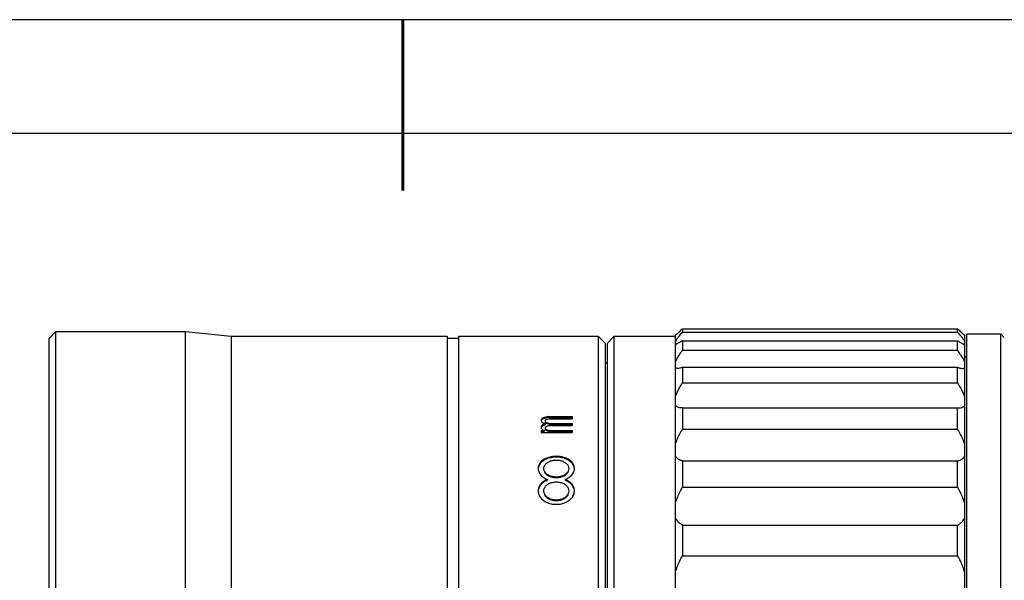
# Model space of a CAD drawing. Units: millimetres. Extents: x 1794 to 2091, y 1884 to 2094.
# Drawn here: x 1909 to 1996, y 2045 to 2094 of the extents above; entities that cross this region are included whole.
import ezdxf

# ---------------------------------------------------------------- set-up
doc = ezdxf.new("R2010")
doc.units = ezdxf.units.MM
doc.layers.add('1轮廓实线层', color=7, linetype='Continuous')
doc.layers.add('细实线层', color=7, linetype='Continuous')
doc.layers.add('粗实线层', color=7, linetype='Continuous', lineweight=25)

# ---------------------------------------------------------------- blocks, each defined once
blk = doc.blocks.new('*X4')
at = {"layer": '粗实线层', "lineweight": 60}
blk.add_line((0, 105), (0, 90), dxfattribs=at)
at = {"layer": '粗实线层'}
blk.add_line((138.5, 95), (-138.5, 95), dxfattribs=at)
at = {"layer": '细实线层'}
blk.add_line((148.5, 105), (-148.5, 105), dxfattribs=at)

msp = doc.modelspace()

# ---------------------------------------------------------------- linework, layer by layer
at = {"layer": '1轮廓实线层'}
for p, q in [((1911.558, 2065.851), (1912.158, 2066.451)), ((1912.158, 1979.651), (1912.158, 2066.451)), ((1912.158, 2066.451), (1923.558, 2066.451)), ((1923.558, 1979.651), (1923.558, 2066.451)), ((1923.558, 2066.451), (1927.558, 2066.051)), ((1966.658, 1979.96), (1966.658, 2066.143)), ((1967.258, 2066.697), (1967.258, 2066.412)), ((1967.258, 2066.697), (1991.458, 2066.697)), ((1967.258, 2066.412), (1991.458, 2066.412)), ((1991.458, 2066.412), (1991.458, 2066.697)), ((1992.058, 2066.143), (1992.058, 1979.96)), ((1992.262, 1979.851), (1992.262, 2066.251)), ((1992.262, 2066.251), (1995.262, 2066.251)), ((1995.262, 1979.851), (1995.262, 2066.251)), ((1995.562, 2065.951), (1995.262, 2066.251)), ((1911.558, 1980.251), (1911.558, 2065.851)), ((1927.558, 2066.051), (1927.558, 1980.051)), ((1927.558, 2066.051), (1946.558, 2066.051)), ((1946.558, 2066.051), (1946.558, 1980.051)), ((1946.558, 2065.891), (1947.558, 2065.891)), ((1947.558, 2066.051), (1947.558, 1980.051)), ((1947.558, 2066.051), (1959.858, 2066.051)), ((1959.858, 2066.051), (1959.858, 1980.051)), ((1960.458, 2065.451), (1959.858, 2066.051)), ((1960.458, 2065.451), (1960.458, 1980.651)), ((1960.658, 2065.451), (1961.258, 2066.051)), ((1960.658, 1980.651), (1960.658, 2065.451)), ((1961.258, 2023.291), (1961.258, 2066.051)), ((1961.258, 2066.051), (1966.658, 2066.051)), ((1967.258, 2065.655), (1967.258, 2064.81)), ((1967.258, 2065.655), (1991.458, 2065.655)), ((1991.458, 2064.81), (1991.458, 2065.655)), ((1967.258, 2064.81), (1991.458, 2064.81)), ((1960.458, 2063.751), (1960.658, 2063.751)), ((1992.058, 2064.251), (1992.262, 2064.251)), ((1967.258, 2063.319), (1967.258, 2061.939)), ((1967.258, 2063.319), (1991.458, 2063.319)), ((1991.458, 2061.939), (1991.458, 2063.319)), ((1967.258, 2061.939), (1991.458, 2061.939)), ((1967.258, 2059.76), (1967.139, 2059.754)), ((1967.258, 2059.76), (1967.258, 2057.886)), ((1967.258, 2059.76), (1991.458, 2059.76)), ((1991.458, 2057.886), (1991.458, 2059.76)), ((1991.458, 2059.76), (1991.577, 2059.754)), ((1954.834, 2058.726), (1954.834, 2058.577)), ((1955.09, 2058.91), (1954.92, 2058.837)), ((1954.92, 2058.837), (1954.92, 2058.753)), ((1955.09, 2058.827), (1954.92, 2058.753)), ((1955.515, 2058.983), (1955.09, 2058.91)), ((1955.09, 2058.91), (1955.09, 2058.827)), ((1955.515, 2058.9), (1955.09, 2058.827)), ((1955.175, 2058.652), (1955.26, 2058.726)), ((1955.175, 2058.652), (1955.175, 2058.596)), ((1955.175, 2058.54), (1955.175, 2058.457)), ((1955.26, 2058.464), (1955.175, 2058.54)), ((1955.26, 2058.382), (1955.175, 2058.457)), ((1955.175, 2058.351), (1955.175, 2058.269)), ((1955.26, 2058.726), (1955.345, 2058.763)), ((1955.26, 2058.464), (1955.26, 2058.382)), ((1955.345, 2058.427), (1955.26, 2058.464)), ((1955.345, 2058.345), (1955.26, 2058.382)), ((1955.345, 2058.763), (1955.515, 2058.8)), ((1955.345, 2058.427), (1955.345, 2058.345)), ((1955.515, 2058.389), (1955.345, 2058.427)), ((1955.515, 2058.307), (1955.345, 2058.345)), ((1955.515, 2058.983), (1955.515, 2058.9)), ((1955.515, 2058.983), (1957.558, 2058.983)), ((1955.515, 2058.9), (1957.558, 2058.9)), ((1955.515, 2058.8), (1957.558, 2058.8)), ((1955.515, 2058.389), (1955.515, 2058.307)), ((1955.515, 2058.389), (1957.558, 2058.389)), ((1955.515, 2058.307), (1957.558, 2058.307)), ((1957.558, 2058.983), (1957.558, 2058.8)), ((1957.558, 2058.389), (1957.558, 2058.199)), ((1954.834, 2058.122), (1954.834, 2057.968)), ((1954.834, 2057.773), (1954.834, 2057.577)), ((1954.834, 2057.773), (1955.09, 2057.773)), ((1954.834, 2057.693), (1955.09, 2057.693)), ((1954.834, 2057.577), (1957.558, 2057.577)), ((1954.92, 2058.237), (1954.92, 2058.155)), ((1954.92, 2057.852), (1955.09, 2057.773)), ((1955.09, 2057.773), (1955.09, 2057.693)), ((1955.175, 2058.045), (1955.26, 2058.122)), ((1955.175, 2058.045), (1955.175, 2057.887)), ((1955.26, 2058.122), (1955.345, 2058.161)), ((1955.26, 2057.852), (1955.26, 2057.771)), ((1955.43, 2057.773), (1955.26, 2057.852)), ((1955.43, 2057.693), (1955.26, 2057.771)), ((1955.345, 2058.161), (1955.515, 2058.199)), ((1955.43, 2057.773), (1955.43, 2057.693)), ((1955.43, 2057.773), (1957.558, 2057.773)), ((1955.43, 2057.693), (1957.558, 2057.693)), ((1955.515, 2058.199), (1957.558, 2058.199)), ((1957.558, 2057.773), (1957.558, 2057.577)), ((1967.258, 2057.886), (1991.458, 2057.886)), ((1967.258, 2055.085), (1967.258, 2052.775)), ((1967.258, 2055.085), (1991.458, 2055.085)), ((1991.458, 2052.775), (1991.458, 2055.085)), ((1955.383, 2053.457), (1955.383, 2053.387)), ((1956.932, 2053.457), (1956.932, 2053.387)), ((1967.258, 2052.775), (1991.458, 2052.775)), ((1967.258, 2049.437), (1967.258, 2046.761)), ((1967.258, 2049.437), (1991.458, 2049.437)), ((1991.458, 2046.761), (1991.458, 2049.437)), ((1967.258, 2046.761), (1991.458, 2046.761))]:
    msp.add_line(p, q, dxfattribs=at)
for points, knots in [([(1967.258, 2066.697), (1967.169, 2066.614), (1967.014, 2066.471), (1966.814, 2066.286), (1966.703, 2066.184), (1966.658, 2066.143)], [0, 0, 0, 0, 0.3626347, 0.633436, 0.8166872, 0.8166872, 0.8166872, 0.8166872]), ([(1966.658, 2065.636), (1966.7, 2065.704), (1966.808, 2065.86), (1967.009, 2066.118), (1967.168, 2066.307), (1967.258, 2066.412)], [0, 0, 0, 0, 0.2409527, 0.5667625, 0.9818524, 0.9818524, 0.9818524, 0.9818524]), ([(1991.458, 2066.697), (1991.546, 2066.614), (1991.701, 2066.471), (1991.901, 2066.286), (1992.013, 2066.184), (1992.058, 2066.143)], [0, 0, 0, 0, 0.3626347, 0.633436, 0.8166872, 0.8166872, 0.8166872, 0.8166872]), ([(1992.058, 2065.636), (1992.016, 2065.704), (1991.908, 2065.86), (1991.707, 2066.118), (1991.548, 2066.307), (1991.458, 2066.412)], [0, 0, 0, 0, 0.2409527, 0.5667625, 0.9818524, 0.9818524, 0.9818524, 0.9818524]), ([(1967.258, 2065.655), (1967.171, 2065.597), (1967.019, 2065.501), (1966.825, 2065.396), (1966.716, 2065.353), (1966.676, 2065.344)], [0, 0, 0, 0, 0.3139504, 0.5382285, 0.6625378, 0.6625378, 0.6625378, 0.6625378]), ([(1991.458, 2065.655), (1991.545, 2065.597), (1991.696, 2065.501), (1991.869, 2065.408), (1991.953, 2065.372), (1991.968, 2065.366)], [0, 0, 0, 0, 0.3139504, 0.5382285, 0.5870775, 0.5870775, 0.5870775, 0.5870775]), ([(1966.658, 2063.835), (1966.698, 2063.927), (1966.802, 2064.129), (1967.004, 2064.454), (1967.166, 2064.685), (1967.258, 2064.81)], [0, 0, 0, 0, 0.300835, 0.681742, 1.146554, 1.146554, 1.146554, 1.146554]), ([(1992.058, 2063.835), (1992.018, 2063.927), (1991.913, 2064.129), (1991.712, 2064.454), (1991.549, 2064.685), (1991.458, 2064.81)], [0, 0, 0, 0, 0.300835, 0.681742, 1.146554, 1.146554, 1.146554, 1.146554]), ([(1966.82, 2063.217), (1966.811, 2063.217), (1966.756, 2063.218), (1966.698, 2063.23), (1966.658, 2063.253)], [0, 0, 0, 0, 0.0274789, 0.1670251, 0.1670251, 0.1670251, 0.1670251]), ([(1967.258, 2063.319), (1967.171, 2063.286), (1967.028, 2063.239), (1966.878, 2063.216), (1966.82, 2063.217)], [0, 0, 0, 0, 0.2783297, 0.451204, 0.451204, 0.451204, 0.451204]), ([(1991.458, 2063.319), (1991.544, 2063.286), (1991.688, 2063.239), (1991.838, 2063.216), (1991.895, 2063.217)], [0, 0, 0, 0, 0.2783297, 0.451204, 0.451204, 0.451204, 0.451204]), ([(1991.895, 2063.217), (1991.905, 2063.217), (1991.96, 2063.218), (1992.018, 2063.23), (1992.058, 2063.253)], [0, 0, 0, 0, 0.0274789, 0.1670251, 0.1670251, 0.1670251, 0.1670251]), ([(1966.658, 2060.795), (1966.697, 2060.907), (1966.798, 2061.15), (1967, 2061.532), (1967.165, 2061.798), (1967.258, 2061.939)], [0, 0, 0, 0, 0.3565, 0.786986, 1.294402, 1.294402, 1.294402, 1.294402]), ([(1992.058, 2060.795), (1992.019, 2060.907), (1991.917, 2061.15), (1991.716, 2061.532), (1991.551, 2061.798), (1991.458, 2061.939)], [0, 0, 0, 0, 0.3565, 0.786986, 1.294402, 1.294402, 1.294402, 1.294402]), ([(1967.139, 2059.754), (1967.09, 2059.754), (1966.971, 2059.762), (1966.796, 2059.812), (1966.694, 2059.897), (1966.658, 2059.944)], [0, 0, 0, 0, 0.1470201, 0.3562122, 0.5333864, 0.5333864, 0.5333864, 0.5333864]), ([(1991.577, 2059.754), (1991.626, 2059.754), (1991.745, 2059.762), (1991.919, 2059.812), (1992.022, 2059.897), (1992.058, 2059.944)], [0, 0, 0, 0, 0.1470201, 0.3562122, 0.5333864, 0.5333864, 0.5333864, 0.5333864]), ([(1954.881, 2058.186), (1954.88, 2058.184), (1954.864, 2058.163), (1954.849, 2058.141), (1954.834, 2058.122)], [0, 0, 0, 0, 0.0075682, 0.07910034, 0.07910034, 0.07910034, 0.07910034]), ([(1954.882, 2058.105), (1954.88, 2058.103), (1954.877, 2058.099), (1954.875, 2058.095), (1954.873, 2058.093)], [0, 0, 0, 0, 0.00837055, 0.01428962, 0.01428962, 0.01428962, 0.01428962]), ([(1966.658, 2056.608), (1966.696, 2056.738), (1966.795, 2057.013), (1966.997, 2057.44), (1967.164, 2057.733), (1967.258, 2057.886)], [0, 0, 0, 0, 0.404248, 0.875402, 1.415369, 1.415369, 1.415369, 1.415369]), ([(1992.058, 2056.608), (1992.02, 2056.738), (1991.92, 2057.013), (1991.719, 2057.44), (1991.552, 2057.733), (1991.458, 2057.886)], [0, 0, 0, 0, 0.404248, 0.875402, 1.415369, 1.415369, 1.415369, 1.415369]), ([(1957.757, 2054.428), (1957.757, 2054.469), (1957.745, 2054.619), (1957.638, 2054.877), (1957.381, 2055.142), (1957.029, 2055.342), (1956.612, 2055.464), (1956.162, 2055.508), (1955.71, 2055.466), (1955.291, 2055.344), (1954.938, 2055.144), (1954.678, 2054.879), (1954.571, 2054.62), (1954.559, 2054.469), (1954.559, 2054.428)], [0, 0, 0, 0, 0.123112, 0.449823, 0.811546, 1.212199, 1.649799, 2.105583, 2.562788, 3.00193, 3.405329, 3.768498, 4.096661, 4.219824, 4.219824, 4.219824, 4.219824]), ([(1957.747, 2054.477), (1957.729, 2054.584), (1957.638, 2054.803), (1957.381, 2055.067), (1957.03, 2055.267), (1956.613, 2055.389), (1956.162, 2055.433), (1955.71, 2055.39), (1955.291, 2055.269), (1954.937, 2055.069), (1954.678, 2054.804), (1954.587, 2054.585), (1954.569, 2054.477)], [0, 0, 0, 0, 0.325777, 0.686854, 1.087318, 1.525166, 1.981491, 2.439241, 2.878642, 3.281853, 3.644378, 3.971604, 3.971604, 3.971604, 3.971604]), ([(1955.11, 2054.651), (1955.146, 2054.729), (1955.261, 2054.878), (1955.511, 2055.04), (1955.819, 2055.141), (1956.157, 2055.177), (1956.494, 2055.141), (1956.803, 2055.041), (1957.054, 2054.878), (1957.169, 2054.729), (1957.205, 2054.652)], [0, 0, 0, 0, 0.256529, 0.549008, 0.880908, 1.220388, 1.560051, 1.8926, 2.186514, 2.443243, 2.443243, 2.443243, 2.443243]), ([(1967.258, 2055.085), (1967.166, 2055.104), (1966.996, 2055.16), (1966.786, 2055.311), (1966.693, 2055.444), (1966.658, 2055.514)], [0, 0, 0, 0, 0.2814972, 0.5285668, 0.7621242, 0.7621242, 0.7621242, 0.7621242]), ([(1991.458, 2055.085), (1991.55, 2055.104), (1991.72, 2055.16), (1991.929, 2055.311), (1992.023, 2055.444), (1992.058, 2055.514)], [0, 0, 0, 0, 0.2814972, 0.5285668, 0.7621242, 0.7621242, 0.7621242, 0.7621242]), ([(1954.585, 2054.228), (1954.615, 2054.117), (1954.73, 2053.894), (1955.016, 2053.633), (1955.254, 2053.507), (1955.383, 2053.457)], [0, 0, 0, 0, 0.345255, 0.730312, 1.145113, 1.145113, 1.145113, 1.145113]), ([(1955.51, 2053.815), (1955.509, 2053.816), (1955.419, 2053.861), (1955.261, 2053.968), (1955.147, 2054.121), (1955.11, 2054.2)], [0, 0, 0, 0, 0.0042297, 0.3017354, 0.5625074, 0.5625074, 0.5625074, 0.5625074]), ([(1955.506, 2053.746), (1955.418, 2053.791), (1955.261, 2053.896), (1955.147, 2054.049), (1955.11, 2054.127)], [0, 0, 0, 0, 0.297241, 0.5574556, 0.5574556, 0.5574556, 0.5574556]), ([(1957.205, 2054.2), (1957.169, 2054.121), (1957.055, 2053.969), (1956.897, 2053.862), (1956.807, 2053.816), (1956.805, 2053.815)], [0, 0, 0, 0, 0.260569, 0.5566296, 0.5631998, 0.5631998, 0.5631998, 0.5631998]), ([(1957.206, 2054.127), (1957.169, 2054.049), (1957.055, 2053.897), (1956.899, 2053.791), (1956.811, 2053.747)], [0, 0, 0, 0, 0.2600145, 0.5558027, 0.5558027, 0.5558027, 0.5558027]), ([(1956.932, 2053.457), (1957.062, 2053.508), (1957.301, 2053.633), (1957.586, 2053.895), (1957.701, 2054.118), (1957.731, 2054.229)], [0, 0, 0, 0, 0.415819, 0.800997, 1.145807, 1.145807, 1.145807, 1.145807]), ([(1955.383, 2053.457), (1955.254, 2053.407), (1955.014, 2053.28), (1954.727, 2053.011), (1954.582, 2052.716), (1954.559, 2052.525), (1954.559, 2052.454)], [0, 0, 0, 0, 0.416422, 0.805679, 1.162129, 1.375327, 1.375327, 1.375327, 1.375327]), ([(1955.383, 2053.387), (1955.254, 2053.336), (1955.014, 2053.21), (1954.727, 2052.941), (1954.614, 2052.712), (1954.585, 2052.597)], [0, 0, 0, 0, 0.41628, 0.805015, 1.16058, 1.16058, 1.16058, 1.16058]), ([(1956.811, 2053.747), (1956.712, 2053.696), (1956.497, 2053.622), (1956.159, 2053.584), (1955.821, 2053.622), (1955.605, 2053.695), (1955.506, 2053.746)], [0, 0, 0, 0, 0.333662, 0.673613, 1.013749, 1.34806, 1.34806, 1.34806, 1.34806]), ([(1956.805, 2053.815), (1956.708, 2053.766), (1956.495, 2053.693), (1956.159, 2053.655), (1955.822, 2053.693), (1955.608, 2053.766), (1955.51, 2053.815)], [0, 0, 0, 0, 0.327099, 0.666795, 1.006668, 1.336728, 1.336728, 1.336728, 1.336728]), ([(1955.514, 2053.097), (1955.61, 2053.146), (1955.822, 2053.22), (1956.157, 2053.258), (1956.493, 2053.22), (1956.705, 2053.147), (1956.802, 2053.097)], [0, 0, 0, 0, 0.324014, 0.663776, 1.003714, 1.330711, 1.330711, 1.330711, 1.330711]), ([(1957.757, 2052.454), (1957.757, 2052.526), (1957.733, 2052.717), (1957.588, 2053.011), (1957.301, 2053.28), (1957.061, 2053.407), (1956.932, 2053.457)], [0, 0, 0, 0, 0.213929, 0.570811, 0.959929, 1.375329, 1.375329, 1.375329, 1.375329]), ([(1957.73, 2052.598), (1957.701, 2052.713), (1957.588, 2052.942), (1957.301, 2053.21), (1957.061, 2053.336), (1956.932, 2053.387)], [0, 0, 0, 0, 0.356, 0.744588, 1.159857, 1.159857, 1.159857, 1.159857]), ([(1954.569, 2052.323), (1954.587, 2052.207), (1954.676, 2051.971), (1954.931, 2051.678), (1955.282, 2051.45), (1955.701, 2051.308), (1956.154, 2051.257), (1956.608, 2051.307), (1957.029, 2051.447), (1957.382, 2051.675), (1957.639, 2051.97), (1957.729, 2052.206), (1957.747, 2052.323)], [0, 0, 0, 0, 0.35153, 0.734932, 1.149247, 1.592383, 2.04885, 2.506695, 2.951285, 3.368329, 3.75321, 4.106298, 4.106298, 4.106298, 4.106298]), ([(1955.11, 2052.696), (1955.146, 2052.778), (1955.259, 2052.936), (1955.419, 2053.048), (1955.511, 2053.096), (1955.514, 2053.097)], [0, 0, 0, 0, 0.2680341, 0.5670713, 0.5775341, 0.5775341, 0.5775341, 0.5775341]), ([(1956.802, 2053.097), (1956.805, 2053.096), (1956.896, 2053.048), (1957.056, 2052.937), (1957.169, 2052.778), (1957.205, 2052.696)], [0, 0, 0, 0, 0.0080923, 0.3085767, 0.5768144, 0.5768144, 0.5768144, 0.5768144]), ([(1966.658, 2051.402), (1966.695, 2051.544), (1966.793, 2051.844), (1966.994, 2052.303), (1967.163, 2052.614), (1967.258, 2052.775)], [0, 0, 0, 0, 0.441693, 0.942362, 1.502915, 1.502915, 1.502915, 1.502915]), ([(1992.058, 2051.402), (1992.021, 2051.544), (1991.923, 2051.844), (1991.722, 2052.303), (1991.553, 2052.614), (1991.458, 2052.775)], [0, 0, 0, 0, 0.441693, 0.942362, 1.502915, 1.502915, 1.502915, 1.502915]), ([(1957.205, 2052.214), (1957.169, 2052.131), (1957.057, 2051.97), (1956.808, 2051.789), (1956.498, 2051.675), (1956.159, 2051.634), (1955.82, 2051.675), (1955.509, 2051.788), (1955.259, 2051.97), (1955.146, 2052.131), (1955.11, 2052.214)], [0, 0, 0, 0, 0.271903, 0.574444, 0.910533, 1.250512, 1.59066, 1.927371, 2.23137, 2.503479, 2.503479, 2.503479, 2.503479]), ([(1957.206, 2052.147), (1957.17, 2052.064), (1957.057, 2051.903), (1956.808, 2051.722), (1956.499, 2051.609), (1956.159, 2051.568), (1955.819, 2051.608), (1955.509, 2051.722), (1955.259, 2051.902), (1955.146, 2052.064), (1955.11, 2052.147)], [0, 0, 0, 0, 0.271313, 0.573564, 0.909693, 1.249926, 1.590336, 1.927098, 2.230814, 2.502331, 2.502331, 2.502331, 2.502331]), ([(1967.258, 2049.437), (1967.163, 2049.484), (1966.988, 2049.599), (1966.783, 2049.828), (1966.693, 2050.006), (1966.658, 2050.098)], [0, 0, 0, 0, 0.3192139, 0.6188673, 0.9123889, 0.9123889, 0.9123889, 0.9123889]), ([(1991.458, 2049.437), (1991.553, 2049.484), (1991.728, 2049.599), (1991.932, 2049.828), (1992.023, 2050.006), (1992.058, 2050.098)], [0, 0, 0, 0, 0.3192139, 0.6188673, 0.9123889, 0.9123889, 0.9123889, 0.9123889]), ([(1966.658, 2045.334), (1966.695, 2045.485), (1966.791, 2045.8), (1966.992, 2046.278), (1967.162, 2046.598), (1967.258, 2046.761)], [0, 0, 0, 0, 0.467227, 0.984827, 1.552896, 1.552896, 1.552896, 1.552896]), ([(1992.058, 2045.334), (1992.021, 2045.485), (1991.925, 2045.8), (1991.724, 2046.278), (1991.554, 2046.598), (1991.458, 2046.761)], [0, 0, 0, 0, 0.467227, 0.984827, 1.552896, 1.552896, 1.552896, 1.552896])]:
    msp.add_open_spline(points, degree=3, knots=knots, dxfattribs=at)
for points in [[(1966.676, 2065.344), (1966.67, 2065.342), (1966.664, 2065.341), (1966.658, 2065.34)], [(1991.968, 2065.366), (1991.997, 2065.355), (1992.027, 2065.346), (1992.058, 2065.34)], [(1954.877, 2058.781), (1954.863, 2058.763), (1954.849, 2058.744), (1954.834, 2058.726)], [(1954.834, 2058.577), (1954.849, 2058.558), (1954.863, 2058.54), (1954.877, 2058.521)], [(1954.92, 2058.837), (1954.905, 2058.818), (1954.891, 2058.8), (1954.877, 2058.781)], [(1954.911, 2058.743), (1954.9, 2058.728), (1954.888, 2058.713), (1954.877, 2058.698)], [(1954.877, 2058.521), (1954.891, 2058.502), (1954.905, 2058.483), (1954.92, 2058.464)], [(1954.92, 2058.753), (1954.917, 2058.75), (1954.914, 2058.746), (1954.911, 2058.743)], [(1954.92, 2058.464), (1954.938, 2058.456), (1954.957, 2058.448), (1954.975, 2058.44)], [(1954.975, 2058.44), (1954.999, 2058.429), (1955.023, 2058.419), (1955.047, 2058.408)], [(1955.047, 2058.408), (1955.053, 2058.406), (1955.058, 2058.403), (1955.063, 2058.401)], [(1955.175, 2058.351), (1955.132, 2058.332), (1955.09, 2058.313), (1955.047, 2058.294)], [(1955.063, 2058.401), (1955.077, 2058.395), (1955.091, 2058.388), (1955.105, 2058.382)], [(1955.105, 2058.382), (1955.115, 2058.378), (1955.125, 2058.373), (1955.136, 2058.369)], [(1955.136, 2058.369), (1955.149, 2058.363), (1955.162, 2058.357), (1955.175, 2058.351)], [(1954.834, 2057.968), (1954.849, 2057.949), (1954.863, 2057.929), (1954.877, 2057.91)], [(1954.877, 2057.91), (1954.891, 2057.89), (1954.905, 2057.871), (1954.92, 2057.852)], [(1954.92, 2058.237), (1954.907, 2058.22), (1954.894, 2058.203), (1954.881, 2058.186)], [(1954.92, 2058.155), (1954.907, 2058.138), (1954.894, 2058.122), (1954.882, 2058.105)], [(1954.975, 2058.262), (1954.957, 2058.254), (1954.938, 2058.245), (1954.92, 2058.237)], [(1955.033, 2058.206), (1954.995, 2058.189), (1954.957, 2058.172), (1954.92, 2058.155)], [(1955.004, 2058.275), (1954.995, 2058.271), (1954.985, 2058.266), (1954.975, 2058.262)], [(1955.032, 2058.287), (1955.023, 2058.283), (1955.014, 2058.279), (1955.004, 2058.275)], [(1955.047, 2058.294), (1955.042, 2058.292), (1955.037, 2058.29), (1955.032, 2058.287)], [(1955.047, 2058.212), (1955.042, 2058.21), (1955.037, 2058.208), (1955.033, 2058.206)], [(1955.175, 2058.269), (1955.132, 2058.25), (1955.09, 2058.231), (1955.047, 2058.212)], [(1955.183, 2057.956), (1955.181, 2057.96), (1955.178, 2057.964), (1955.175, 2057.968)], [(1955.199, 2057.854), (1955.191, 2057.865), (1955.183, 2057.876), (1955.175, 2057.887)], [(1955.217, 2057.91), (1955.206, 2057.925), (1955.195, 2057.941), (1955.183, 2057.956)], [(1955.217, 2057.829), (1955.211, 2057.837), (1955.205, 2057.845), (1955.199, 2057.854)], [(1955.26, 2057.852), (1955.246, 2057.871), (1955.232, 2057.89), (1955.217, 2057.91)], [(1955.26, 2057.771), (1955.246, 2057.79), (1955.232, 2057.809), (1955.217, 2057.829)], [(1954.559, 2054.428), (1954.559, 2054.361), (1954.568, 2054.293), (1954.585, 2054.228)], [(1955.058, 2054.426), (1955.058, 2054.503), (1955.077, 2054.582), (1955.11, 2054.651)], [(1955.11, 2054.2), (1955.078, 2054.27), (1955.058, 2054.349), (1955.058, 2054.426)], [(1957.205, 2054.652), (1957.238, 2054.582), (1957.258, 2054.504), (1957.258, 2054.426)], [(1957.258, 2054.426), (1957.258, 2054.349), (1957.238, 2054.27), (1957.205, 2054.2)], [(1957.731, 2054.229), (1957.748, 2054.293), (1957.757, 2054.361), (1957.757, 2054.428)], [(1954.559, 2052.454), (1954.559, 2052.41), (1954.562, 2052.366), (1954.569, 2052.323)], [(1955.058, 2052.456), (1955.058, 2052.538), (1955.077, 2052.621), (1955.11, 2052.696)], [(1955.11, 2052.214), (1955.077, 2052.29), (1955.058, 2052.374), (1955.058, 2052.456)], [(1957.205, 2052.696), (1957.238, 2052.621), (1957.258, 2052.538), (1957.258, 2052.456)], [(1957.258, 2052.456), (1957.258, 2052.374), (1957.238, 2052.29), (1957.205, 2052.214)], [(1957.747, 2052.323), (1957.754, 2052.366), (1957.757, 2052.41), (1957.757, 2052.454)]]:
    msp.add_open_spline(points, degree=3, dxfattribs=at)

# ---------------------------------------------------------------- block references
at = {"layer": '粗实线层'}
msp.add_blockref('*X4', (1942.676, 1988.871), dxfattribs=at)

doc.saveas('drawing.dxf')
